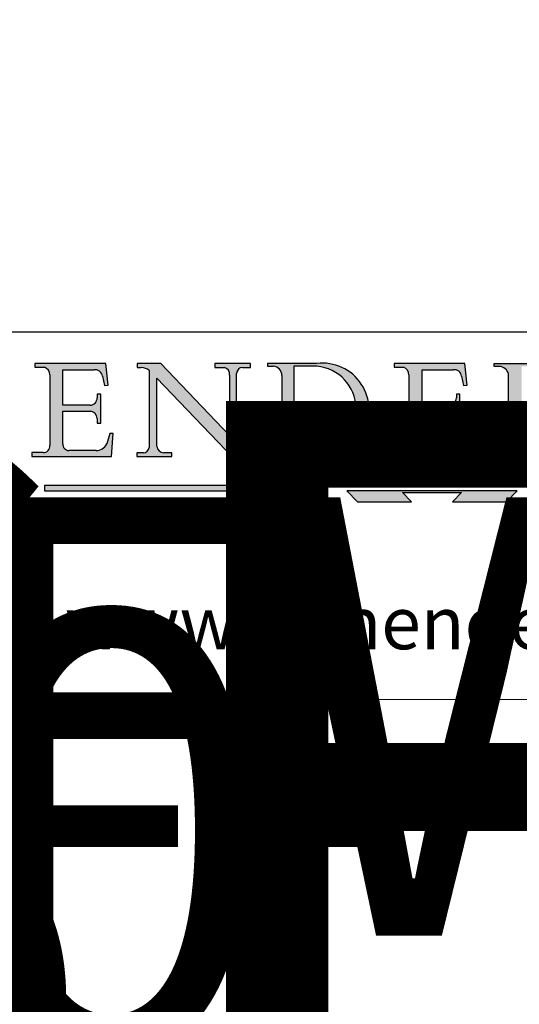
# Model space of a CAD drawing. Units: millimetres. Extents: x 7614 to 11510, y -2279 to 1123.
# Drawn here: x 9597 to 9748, y -578 to -282 of the extents above; entities that cross this region are included whole.
import ezdxf
from ezdxf.enums import TextEntityAlignment as Align

# ---------------------------------------------------------------- set-up
doc = ezdxf.new("R2018")
doc.units = ezdxf.units.MM
doc.linetypes.add('CONTINUOUS_ACAD', pattern=[0])
doc.linetypes.add('DOUBLE_DASH_TRIPLE_DOT', pattern=[0.3984, 0.1181, -0.0295, 0.1181, -0.0295, 0.0049, -0.0295, 0.0049, -0.0295, 0.0049, -0.0295])
doc.layers.add('Border', color=7, linetype='Continuous')
doc.styles.add('ROMANS', font='arial.ttf')
doc.styles.get("Standard").update_dxf_attribs({"font": 'tahoma.ttf'})

# ---------------------------------------------------------------- blocks, each defined once
blk = doc.blocks.new('Title Blocks ISO')
h = blk.add_hatch(color=256)
edge = h.paths.add_edge_path()
edge.add_line((107.9829263150103, 33.69715807970553), (105.3997755668756, 33.69715807970555))
edge.add_arc((105.3997755668756, 34.27727935010004), 0.5801212703944942, 174.4236434720287, 270, ccw=False)
edge.add_line((104.8223996719788, 34.33365101280592), (104.8223996719788, 37.43188625703533))
edge.add_line((104.8223996719788, 37.43188625703533), (107.4789200117702, 37.43188625703533))
edge.add_arc((107.4035166768198, 36.74829132476935), 0.6877410081865025, 0, 83.70548581297908, ccw=False)
edge.add_line((108.0912576850063, 36.74829132476935), (108.0912576850063, 36.29702916093619))
edge.add_line((108.0912576850063, 36.29702916093619), (108.4317148223339, 36.29702916093619))
edge.add_line((108.4317148223339, 36.29702916093619), (108.4317148223339, 39.05473190445711))
edge.add_line((108.4317148223339, 39.05473190445711), (108.0912576850063, 39.05473190445711))
edge.add_line((108.0912576850063, 39.05473190445711), (108.0912576850063, 38.70548055206807))
edge.add_arc((107.4142779478781, 38.68787207572515), 0.677208699679247, -90, 1.4899470357826772, ccw=False)
edge.add_line((107.4142779478781, 38.0106633760459), (104.8223996719788, 38.0106633760459))
edge.add_line((104.8223996719788, 38.0106633760459), (104.8223996719788, 41.38053705784579))
edge.add_line((104.8223996719788, 41.38053705784579), (107.7927000194713, 41.38053705784579))
edge.add_arc((107.8978801512681, 40.68365869243439), 0.7047711091576075, 7.670400320452472, 98.58289354625498, ccw=False)
edge.add_line((108.5963451703341, 40.77772746219581), (108.7771229990136, 39.89000566875155))
edge.add_line((108.7771229990136, 39.89000566875155), (109.1308570939223, 39.92799053706638))
edge.add_line((109.1308570939223, 39.92799053706638), (108.9115701509106, 41.97010024424141))
edge.add_line((108.9115701509106, 41.97010024424141), (102.1547912193991, 41.97010024424141))
edge.add_line((102.1547912193991, 41.97010024424141), (102.154791219399, 41.62746438732523))
edge.add_line((102.154791219399, 41.62746438732523), (103.0602669398916, 41.62746438732523))
edge.add_arc((102.8331600320866, 40.91583622624238), 0.7469887463803611, -1.9346175598540185, 72.30019059474341, ccw=False)
edge.add_line((103.579722995987, 40.89061861035192), (103.579722995987, 34.1669504827082))
edge.add_arc((102.9573085340147, 34.12404022227598), 0.6238918599586445, -90, 3.943823415883287, ccw=False)
edge.add_line((102.9573085340147, 33.50014836231733), (101.8824085117055, 33.50014836231733))
edge.add_line((101.8824085117055, 33.50014836231733), (101.8824085117055, 33.12128352118614))
edge.add_line((101.8824085117055, 33.12128352118614), (109.4445507229238, 33.12128352118614))
edge.add_line((109.4445507229238, 33.12128352118614), (109.6264058462397, 35.31869959974697))
edge.add_line((109.6264058462397, 35.31869959974697), (109.3081593804369, 35.31869959974697))
edge.add_line((109.3081593804369, 35.31869959974697), (109.0050675082438, 34.31849641916066))
edge.add_arc((107.9829263150103, 34.84857097355368), 1.151412893848158, 270, 332.5890929486235, ccw=False)
h = blk.add_hatch(color=256)
edge = h.paths.add_edge_path()
edge.add_line((111.8798712955539, 33.12128352118614), (115.2123756143386, 33.12128352118614))
edge.add_line((115.2123756143386, 33.12128352118614), (115.2123756143386, 33.47970984620582))
edge.add_line((115.2123756143386, 33.47970984620582), (114.4433938382244, 33.47970984620582))
edge.add_arc((114.4433938382244, 34.14246580113967), 0.6627559549338308, 183.3388980413414, 270, ccw=False)
edge.add_line((113.781762907287, 34.10386571011405), (113.7817629072868, 40.59237604156084))
edge.add_line((113.7817629072868, 40.59237604156084), (121.0561519425781, 32.99968051091815))
edge.add_line((121.0561519425781, 32.99968051091815), (121.3807309808982, 32.99968051091815))
edge.add_line((121.3807309808982, 32.99968051091815), (121.3807309808982, 41.01826591397906))
edge.add_arc((121.9666849959759, 41.01826591397906), 0.5859540150776762, 91.3435112152971, 180, ccw=False)
edge.add_line((121.9529463985238, 41.6040588455903), (122.6982242842941, 41.6040588455903))
edge.add_line((122.6982242842941, 41.6040588455903), (122.6982242842941, 41.97010024423226))
edge.add_line((122.6982242842941, 41.97010024423226), (119.3021258490195, 41.97010024423226))
edge.add_line((119.3021258490195, 41.97010024423226), (119.3021258490195, 41.6040588455903))
edge.add_line((119.3021258490195, 41.6040588455903), (120.1993209031724, 41.6040588455903))
edge.add_arc((120.0708873828183, 40.96732444950536), 0.6495582039418895, -7.846345629426423, 78.59607913227711, ccw=False)
edge.add_line((120.7143642528213, 40.87864875904135), (120.7143642528212, 35.11936028363493))
edge.add_line((120.7143642528212, 35.11936028363493), (114.1508259874092, 41.97010024423226))
edge.add_line((114.1508259874092, 41.97010024423226), (111.8901167513869, 41.97010024423226))
edge.add_line((111.8901167513869, 41.97010024423226), (111.8901167513869, 41.6040588455903))
edge.add_line((111.8901167513869, 41.6040588455903), (112.2991383716152, 41.6040588455902))
edge.add_arc((112.1386734304087, 40.00605731376577), 1.606037948826286, 55.15775084271161, 84.26580809388878, ccw=False)
edge.add_line((113.0562332922184, 41.32417786707858), (113.0562332922186, 33.99046377482))
edge.add_arc((112.4939092605523, 34.04463735811942), 0.5649275119135967, 269.9999999999982, 354.49717958116054, ccw=False)
edge.add_line((112.4939092605523, 33.47970984620581), (111.8798712955539, 33.47970984620582))
edge.add_line((111.8798712955539, 33.47970984620582), (111.8798712955539, 33.12128352118614))
h = blk.add_hatch(color=256)
edge = h.paths.add_edge_path(flags=16)
edge.add_line((129.0158013944008, 41.72132575674042), (126.8474422423256, 41.72132575674042))
edge.add_line((126.8474422423256, 41.72132575674042), (126.8474422423256, 34.01828233712216))
edge.add_arc((127.4121233785852, 34.05344370007729), 0.5657747847795487, 183.5630728646946, 270)
edge.add_line((127.4121233785852, 33.48766891529775), (129.2967718760781, 33.48766891529775))
edge.add_arc((128.6383138931824, 37.58682170857503), 4.151700921052972, 279.1256196326258, 444.7832579466123)
edge = h.paths.add_edge_path()
edge.add_arc((124.8019237182615, 40.8351095659028), 0.891096327607208, 0, 84.00085025510522)
edge.add_line((124.8950554967923, 41.72132575674042), (124.324815961179, 41.72132575674042))
edge.add_line((124.324815961179, 41.72132575674042), (124.324815961179, 41.97786402628091))
edge.add_line((124.324815961179, 41.97786402628091), (129.0158013944008, 41.97786402628091))
edge.add_arc((129.5605390499925, 37.56847517638674), 4.44290998592033, -93.4035435467083, 97.04265920423211, ccw=False)
edge.add_line((129.2967718760781, 33.13340178117039), (124.3981126085731, 33.13340178117039))
edge.add_line((124.3981126085731, 33.13340178117039), (124.3981126085731, 33.48766891529775))
edge.add_line((124.3981126085731, 33.48766891529775), (124.9975881118955, 33.48766891529775))
edge.add_arc((124.9975881118954, 34.18828623806311), 0.7006173227653628, 270.0000000000014, 353.0248094133294)
edge.add_line((125.6930200458687, 34.10320358313766), (125.6930200458687, 40.8351095659028))
h = blk.add_hatch(color=256)
edge = h.paths.add_edge_path()
edge.add_line((142.2102615958223, 33.69418552744684), (139.6271108476878, 33.69418552744682))
edge.add_arc((139.6271108476876, 34.27430679784133), 0.5801212703944942, 174.4236434720562, 270.00000000001927, ccw=False)
edge.add_line((139.049734952791, 34.33067846054691), (139.0497349527908, 37.42891370477663))
edge.add_line((139.0497349527908, 37.42891370477663), (141.7062552925825, 37.42891370477665))
edge.add_arc((141.6308519576318, 36.74531877251064), 0.6877410081865025, 0, 83.70548581296572, ccw=False)
edge.add_line((142.3185929658183, 36.74531877251035), (142.3185929658183, 36.29405660867749))
edge.add_line((142.3185929658183, 36.29405660867749), (142.6590501031464, 36.2940566086772))
edge.add_line((142.6590501031464, 36.2940566086772), (142.659050103146, 39.05175935219841))
edge.add_line((142.659050103146, 39.05175935219841), (142.3185929658184, 39.05175935219841))
edge.add_line((142.3185929658184, 39.05175935219841), (142.3185929658184, 38.70250799980936))
edge.add_arc((141.6416132286902, 38.68489952346644), 0.677208699679247, -90, 1.4899470357826772, ccw=False)
edge.add_line((141.6416132286902, 38.0076908237872), (139.0497349527908, 38.00769082378719))
edge.add_line((139.0497349527908, 38.00769082378719), (139.0497349527908, 41.37756450558708))
edge.add_line((139.0497349527908, 41.37756450558708), (142.0200353002834, 41.37756450558707))
edge.add_arc((142.1252154320802, 40.68068614017569), 0.7047711091576075, 7.670400320452472, 98.58289354625498, ccw=False)
edge.add_line((142.8236804511462, 40.77475490993709), (143.0044582798257, 39.88703311649284))
edge.add_line((143.0044582798257, 39.88703311649284), (143.3581923747342, 39.92501798480765))
edge.add_line((143.3581923747342, 39.92501798480765), (143.1389054317227, 41.9671276919827))
edge.add_line((143.1389054317227, 41.9671276919827), (136.3821265002112, 41.9671276919827))
edge.add_line((136.3821265002112, 41.9671276919827), (136.3821265002111, 41.62449183506653))
edge.add_line((136.3821265002111, 41.62449183506653), (137.2876022207037, 41.62449183506653))
edge.add_arc((137.0604953128987, 40.91286367398367), 0.7469887463803611, -1.9346175598540185, 72.30019059474341, ccw=False)
edge.add_line((137.8070582767991, 40.88764605809322), (137.8070582767991, 34.1639779304495))
edge.add_arc((137.1846438148267, 34.12106767001728), 0.6238918599586445, -90, 3.943823415883287, ccw=False)
edge.add_line((137.1846438148267, 33.49717581005863), (136.1097437925176, 33.49717581005862))
edge.add_line((136.1097437925176, 33.49717581005862), (136.1097437925176, 33.11831096892745))
edge.add_line((136.1097437925176, 33.11831096892745), (143.6718860037359, 33.11831096892745))
edge.add_line((143.6718860037359, 33.11831096892745), (143.8537411270517, 35.31572704748831))
edge.add_line((143.8537411270517, 35.31572704748831), (143.535494661249, 35.31572704748827))
edge.add_line((143.535494661249, 35.31572704748827), (143.2324027890559, 34.31552386690196))
edge.add_arc((142.2102615958223, 34.84559842129498), 1.151412893848158, 270, 332.5890929486235, ccw=False)
h = blk.add_hatch(color=256)
edge = h.paths.add_edge_path(flags=16)
edge.add_line((148.540817945555, 37.14319332318921), (148.540817945555, 41.70739500424215))
edge.add_line((148.540817945555, 41.70739500424215), (149.986195617437, 41.70739500424215))
edge.add_arc((149.7024653346136, 39.41099089891019), 2.313865745538523, -78.54771284842678, 82.95656411023191, ccw=False)
edge.add_line((150.161887628294, 37.14319332318921), (148.540817945555, 37.14319332318921))
edge = h.paths.add_edge_path()
edge.add_line((145.9268370495982, 41.98416946988196), (149.986195617437, 41.98416946988196))
edge.add_arc((150.5171197140356, 39.12637848801547), 2.906690505091035, 26.73269879166247, 100.5244953658555, ccw=False)
edge.add_arc((150.9572895856641, 39.53199939728282), 2.336888734327936, -77.03574014801688, 22.701930378448424, ccw=False)
edge.add_arc((140.9828681073054, 24.27141303148241), 16.6969331544594, 43.29080613025121, 51.03987823246251, ccw=False)
edge.add_arc((144.6020344191326, 26.32137869055188), 12.69556206325385, 40.70940330773499, 47.76115907009478, ccw=False)
edge.add_arc((157.1492256200603, 37.11724892920301), 3.856864382510258, 220.7094033077351, 243.4327312077848)
edge.add_arc((156.8367888092441, 35.97495469715656), 2.705366392259709, 238.5251126944697, 270)
edge.add_line((156.8367888092441, 33.26958830489685), (156.8367888092441, 32.99773196157085))
edge.add_line((156.8367888092441, 32.99773196157085), (155.109905556091, 32.99773196157084))
edge.add_arc((155.772891204607, 36.50036177452046), 3.564823358415056, 226.6714173869075, 259.2817293774281, ccw=False)
edge.add_arc((158.876251467725, 40.90690879441195), 8.932670134752644, 220.3838915613148, 231.5920830405884, ccw=False)
edge.add_arc((145.05749783371, 29.20567244294297), 9.174744255326107, 40.13297681672547, 56.19609361297649)
edge.add_line((150.161887628294, 36.82939443260041), (148.540817945555, 36.82939443260041))
edge.add_line((148.540817945555, 36.82939443260041), (148.540817945555, 33.92695724792318))
edge.add_arc((149.2317352488415, 34.23266573894872), 0.7555292194652673, 203.8678355571255, 258.2205207993906)
edge.add_line((149.0774973948495, 33.49304753618342), (149.9136308709488, 33.49304753618342))
edge.add_line((149.9136308709488, 33.49304753618342), (149.9136308709488, 33.11621294359638))
edge.add_line((149.9136308709488, 33.11621294359638), (145.9568677432127, 33.11621294359638))
edge.add_line((145.9568677432127, 33.11621294359638), (145.9568677432127, 33.49304753618342))
edge.add_line((145.9568677432127, 33.49304753618342), (146.7181003087161, 33.49304753618342))
edge.add_arc((146.5376590263893, 34.23000561713436), 0.7587267422772337, 283.7579797119083, 356.9812580249067)
edge.add_line((147.2953329304226, 34.19004908333223), (147.2953329304226, 40.96841244700325))
edge.add_arc((146.3368756844528, 40.7212546308712), 0.9898117388812397, 14.45986954067649, 85.06360990480412)
edge.add_line((146.4220486991636, 41.70739500424215), (145.9268370495982, 41.70739500424215))
edge.add_line((145.9268370495982, 41.70739500424215), (145.9268370495982, 41.98416946988196))
at = {"true_color": 0xff0000}
for points in [[(148.1008223989214, 30.47124551584519), (131.8991776010786, 30.47124551584519), (132.8991974605162, 31.51502338921294), (138.0334838711243, 31.51502338921294), (137.1989332730158, 30.64395523962508), (142.8010667269842, 30.64395523962508), (141.9665161288757, 31.51502338921296), (147.1008025394837, 31.51502338921306)], [(130.0445296345434, 30.36864548668034), (103.0753591340701, 30.36864548668034), (103.0753591340701, 29.85706536384079), (130.0445296345434, 29.8570653638408)]]:
    blk.add_hatch(color=1, dxfattribs=at).paths.add_polyline_path(points)
blk.add_hatch(color=256).paths.add_polyline_path([(142.8010667269842, 29.68435564006092), (141.966516128876, 28.81328749047306), (147.100802539484, 28.81328749047306), (148.1008223989216, 29.8570653638408), (131.8991776010786, 29.85706536384081), (132.8991974605162, 28.81328749047306), (138.0334838711243, 28.81328749047306), (137.1989332730158, 29.68435564006092)])
at = {"color": 7, "linetype": 'CONTINUOUS_ACAD', "lineweight": 25}
blk.add_line((9.999999999999998, 45), (200, 45.00000000000023), dxfattribs=at)
for p, q in [((102.1547912193991, 41.97010024424141), (102.154791219399, 41.62746438732523)), ((108.9115701509106, 41.97010024424141), (102.1547912193991, 41.97010024424141)), ((102.154791219399, 41.62746438732523), (103.0602669398916, 41.62746438732523)), ((104.8223996719788, 41.38053705784579), (107.7927000194713, 41.38053705784579)), ((104.8223996719788, 38.0106633760459), (104.8223996719788, 41.38053705784579)), ((109.1308570939223, 39.92799053706638), (108.9115701509106, 41.97010024424141)), ((111.8901167513869, 41.97010024423226), (111.8901167513869, 41.6040588455903)), ((114.1508259874092, 41.97010024423226), (111.8901167513869, 41.97010024423226)), ((111.8901167513869, 41.6040588455903), (112.2991383716152, 41.6040588455902)), ((113.0562332922184, 41.32417786707858), (113.0562332922186, 33.99046377482)), ((120.7143642528212, 35.11936028363493), (114.1508259874092, 41.97010024423226)), ((119.3021258490195, 41.97010024423226), (119.3021258490195, 41.6040588455903)), ((122.6982242842941, 41.97010024423226), (119.3021258490195, 41.97010024423226)), ((119.3021258490195, 41.6040588455903), (120.1993209031724, 41.6040588455903)), ((121.9529463985238, 41.6040588455903), (122.6982242842941, 41.6040588455903)), ((122.6982242842941, 41.6040588455903), (122.6982242842941, 41.97010024423226)), ((124.324815961179, 41.97786402628091), (124.324815961179, 41.72132575674042)), ((129.0158013944008, 41.97786402628091), (124.324815961179, 41.97786402628091)), ((124.324815961179, 41.72132575674042), (124.8950554967923, 41.72132575674042)), ((129.0158013944008, 41.72132575674042), (126.8474422423256, 41.72132575674042)), ((126.8474422423256, 41.72132575674042), (126.8474422423256, 34.01828233712216)), ((136.3821265002112, 41.9671276919827), (136.3821265002111, 41.62449183506653)), ((143.1389054317227, 41.9671276919827), (136.3821265002112, 41.9671276919827)), ((136.3821265002111, 41.62449183506653), (137.2876022207037, 41.62449183506653)), ((139.0497349527908, 41.37756450558708), (142.0200353002834, 41.37756450558707)), ((139.0497349527908, 38.00769082378719), (139.0497349527908, 41.37756450558708)), ((143.3581923747342, 39.92501798480765), (143.1389054317227, 41.9671276919827)), ((145.9268370495982, 41.98416946988196), (149.986195617437, 41.98416946988196)), ((145.9268370495982, 41.70739500424215), (145.9268370495982, 41.98416946988196)), ((146.4220486991636, 41.70739500424215), (145.9268370495982, 41.70739500424215)), ((103.579722995987, 40.89061861035192), (103.579722995987, 34.1669504827082)), ((108.5963451703341, 40.77772746219581), (108.7771229990136, 39.89000566875155)), ((113.7817629072868, 40.59237604156084), (121.0561519425781, 32.99968051091815)), ((113.781762907287, 34.10386571011405), (113.7817629072868, 40.59237604156084)), ((120.7143642528213, 40.87864875904135), (120.7143642528212, 35.11936028363493)), ((121.3807309808982, 32.99968051091815), (121.3807309808982, 41.01826591397906)), ((125.6930200458687, 40.8351095659028), (125.6930200458687, 34.10320358313766)), ((137.8070582767991, 40.88764605809322), (137.8070582767991, 34.1639779304495)), ((142.8236804511462, 40.77475490993709), (143.0044582798257, 39.88703311649284)), ((147.2953329304226, 34.19004908333223), (147.2953329304226, 40.96841244700325)), ((108.7771229990136, 39.89000566875155), (109.1308570939223, 39.92799053706638)), ((143.0044582798257, 39.88703311649284), (143.3581923747342, 39.92501798480765)), ((108.0912576850063, 39.05473190445711), (108.0912576850063, 38.70548055206807)), ((108.4317148223339, 39.05473190445711), (108.0912576850063, 39.05473190445711)), ((108.4317148223339, 36.29702916093619), (108.4317148223339, 39.05473190445711)), ((142.3185929658184, 39.05175935219841), (142.3185929658184, 38.70250799980936)), ((142.659050103146, 39.05175935219841), (142.3185929658184, 39.05175935219841)), ((142.6590501031464, 36.2940566086772), (142.659050103146, 39.05175935219841)), ((107.4142779478781, 38.0106633760459), (104.8223996719788, 38.0106633760459)), ((141.6416132286902, 38.0076908237872), (139.0497349527908, 38.00769082378719)), ((104.8223996719788, 37.43188625703533), (107.4789200117702, 37.43188625703533)), ((104.8223996719788, 34.33365101280592), (104.8223996719788, 37.43188625703533)), ((108.0912576850063, 36.74829132476935), (108.0912576850063, 36.29702916093619)), ((139.0497349527908, 37.42891370477663), (141.7062552925825, 37.42891370477665)), ((139.049734952791, 34.33067846054691), (139.0497349527908, 37.42891370477663)), ((142.3185929658183, 36.74531877251035), (142.3185929658183, 36.29405660867749)), ((108.0912576850063, 36.29702916093619), (108.4317148223339, 36.29702916093619)), ((142.3185929658183, 36.29405660867749), (142.6590501031464, 36.2940566086772)), ((109.3081593804369, 35.31869959974697), (109.0050675082438, 34.31849641916066)), ((109.6264058462397, 35.31869959974697), (109.3081593804369, 35.31869959974697)), ((109.4445507229238, 33.12128352118614), (109.6264058462397, 35.31869959974697)), ((143.535494661249, 35.31572704748827), (143.2324027890559, 34.31552386690196)), ((143.8537411270517, 35.31572704748831), (143.535494661249, 35.31572704748827)), ((143.6718860037359, 33.11831096892745), (143.8537411270517, 35.31572704748831)), ((101.8824085117055, 33.50014836231733), (101.8824085117055, 33.12128352118614)), ((102.9573085340147, 33.50014836231733), (101.8824085117055, 33.50014836231733)), ((101.8824085117055, 33.12128352118614), (109.4445507229238, 33.12128352118614)), ((107.9829263150103, 33.69715807970553), (105.3997755668756, 33.69715807970555)), ((111.8798712955539, 33.47970984620582), (111.8798712955539, 33.12128352118614)), ((112.4939092605523, 33.47970984620581), (111.8798712955539, 33.47970984620582)), ((111.8798712955539, 33.12128352118614), (115.2123756143386, 33.12128352118614)), ((115.2123756143386, 33.47970984620582), (114.4433938382244, 33.47970984620582)), ((115.2123756143386, 33.12128352118614), (115.2123756143386, 33.47970984620582)), ((121.0561519425781, 32.99968051091815), (121.3807309808982, 32.99968051091815)), ((124.3981126085731, 33.48766891529775), (124.3981126085731, 33.13340178117039)), ((124.9975881118955, 33.48766891529775), (124.3981126085731, 33.48766891529775)), ((124.3981126085731, 33.13340178117039), (129.2967718760781, 33.13340178117039)), ((127.4121233785852, 33.48766891529775), (129.2967718760781, 33.48766891529775)), ((136.1097437925176, 33.49717581005862), (136.1097437925176, 33.11831096892745)), ((137.1846438148267, 33.49717581005863), (136.1097437925176, 33.49717581005862)), ((136.1097437925176, 33.11831096892745), (143.6718860037359, 33.11831096892745)), ((142.2102615958223, 33.69418552744684), (139.6271108476878, 33.69418552744682)), ((145.9568677432127, 33.49304753618342), (146.7181003087161, 33.49304753618342)), ((145.9568677432127, 33.11621294359638), (145.9568677432127, 33.49304753618342)), ((149.9136308709488, 33.11621294359638), (145.9568677432127, 33.11621294359638)), ((136.7383592365332, 31.51502338921294), (135.9038086384247, 30.64395523962508)), ((141.9665161288757, 31.51502338921296), (147.1008025394837, 31.51502338921306)), ((142.8010667269842, 30.64395523962508), (141.9665161288757, 31.51502338921296)), ((147.1008025394837, 31.51502338921306), (148.1008223989214, 30.47124551584519)), ((130.0445296345434, 30.36864548668034), (103.0753591340701, 30.36864548668034)), ((103.0753591340701, 30.36864548668034), (103.0753591340701, 29.85706536384079)), ((128.7494049999524, 29.8570653638408), (128.7494049999524, 30.36864548668034)), ((148.1008223989214, 30.47124551584519), (131.8991776010786, 30.47124551584519)), ((137.1989332730158, 30.64395523962508), (142.8010667269842, 30.64395523962508)), ((103.0753591340701, 29.85706536384079), (130.0445296345434, 29.8570653638408)), ((131.8991776010786, 29.85706536384081), (132.8991974605162, 28.81328749047306)), ((148.1008223989216, 29.8570653638408), (131.8991776010786, 29.85706536384081)), ((137.1989332730158, 29.68435564006092), (142.8010667269842, 29.68435564006092)), ((138.0334838711243, 28.81328749047306), (137.1989332730158, 29.68435564006092)), ((142.8010667269842, 29.68435564006092), (141.966516128876, 28.81328749047306)), ((147.100802539484, 28.81328749047306), (148.1008223989216, 29.8570653638408)), ((132.8991974605162, 28.81328749047306), (138.0334838711243, 28.81328749047306)), ((141.966516128876, 28.81328749047306), (147.100802539484, 28.81328749047306))]:
    blk.add_line(p, q)
at = {"color": 7, "linetype": 'CONTINUOUS_ACAD', "lineweight": 18}
for p, q in [((102.1547912193991, 41.97010024424141), (108.9115701509106, 41.97010024424141)), ((102.154791219399, 41.62746438732523), (102.1547912193991, 41.97010024424141)), ((103.0602669398916, 41.62746438732523), (102.154791219399, 41.62746438732523)), ((104.8223996719788, 41.38053705784579), (104.8223996719788, 38.0106633760459)), ((104.8223996719788, 41.38053705784579), (107.7927000194713, 41.38053705784579)), ((108.9115701509106, 41.97010024424141), (109.1308570939223, 39.92799053706638)), ((111.8901167513869, 41.6040588455903), (111.8901167513869, 41.97010024423226)), ((111.8901167513869, 41.97010024423226), (114.1508259874092, 41.97010024423226)), ((112.2991383716152, 41.6040588455902), (111.8901167513869, 41.6040588455903)), ((113.0562332922186, 33.99046377482), (113.0562332922184, 41.32417786707858)), ((120.7143642528212, 35.11936028363493), (114.1508259874092, 41.97010024423226)), ((119.3021258490195, 41.6040588455903), (119.3021258490195, 41.97010024423226)), ((119.3021258490195, 41.97010024423226), (122.6982242842941, 41.97010024423226)), ((120.1993209031724, 41.6040588455903), (119.3021258490195, 41.6040588455903)), ((122.6982242842941, 41.6040588455903), (121.9529463985238, 41.6040588455903)), ((122.6982242842941, 41.97010024423226), (122.6982242842941, 41.6040588455903)), ((124.324815961179, 41.72132575674042), (124.324815961179, 41.97786402628091)), ((124.324815961179, 41.97786402628091), (129.0158013944008, 41.97786402628091)), ((124.8950554967923, 41.72132575674042), (124.324815961179, 41.72132575674042)), ((126.8474422423256, 41.72132575674042), (126.8474422423256, 34.01828233712216)), ((129.0158013944008, 41.72132575674042), (126.8474422423256, 41.72132575674042)), ((136.3821265002112, 41.9671276919827), (143.1389054317227, 41.9671276919827)), ((136.3821265002111, 41.62449183506653), (136.3821265002112, 41.9671276919827)), ((137.2876022207037, 41.62449183506653), (136.3821265002111, 41.62449183506653)), ((139.0497349527908, 41.37756450558708), (139.0497349527908, 38.00769082378719)), ((139.0497349527908, 41.37756450558708), (142.0200353002834, 41.37756450558707)), ((143.1389054317227, 41.9671276919827), (143.3581923747342, 39.92501798480765)), ((145.9268370495982, 41.70739500424215), (145.9268370495982, 41.98416946988196)), ((145.9268370495982, 41.98416946988196), (149.986195617437, 41.98416946988196)), ((146.4220486991636, 41.70739500424215), (145.9268370495982, 41.70739500424215)), ((103.579722995987, 40.94105384213363), (103.579722995987, 34.1669504827082)), ((108.7771229990136, 39.89000566875155), (108.5963451703341, 40.77772746219581)), ((113.7817629072868, 40.59237604156084), (113.781762907287, 34.10386571011405)), ((121.0561519425781, 32.99968051091815), (113.7817629072868, 40.59237604156084)), ((120.7143642528213, 41.05600013996931), (120.7143642528212, 35.11936028363493)), ((121.3807309808982, 32.99968051091815), (121.3807309808982, 41.01826591397906)), ((125.6930200458687, 34.10320358313766), (125.6930200458687, 40.8351095659028)), ((137.8070582767991, 40.93808128987492), (137.8070582767991, 34.1639779304495)), ((143.0044582798257, 39.88703311649284), (142.8236804511462, 40.77475490993709)), ((147.2953329304226, 40.96841244700325), (147.2953329304226, 34.19004908333223)), ((109.1308570939223, 39.92799053706638), (108.7771229990136, 39.89000566875155)), ((143.3581923747342, 39.92501798480765), (143.0044582798257, 39.88703311649284)), ((108.0912576850063, 38.67026359938223), (108.0912576850063, 39.05473190445711)), ((108.0912576850063, 39.05473190445711), (108.4317148223339, 39.05473190445711)), ((108.4317148223339, 39.05473190445711), (108.4317148223339, 36.29702916093619)), ((142.3185929658184, 39.05175935219841), (142.659050103146, 39.05175935219841)), ((142.3185929658184, 38.66729104712353), (142.3185929658184, 39.05175935219841)), ((142.659050103146, 39.05175935219841), (142.6590501031464, 36.2940566086772)), ((104.8223996719788, 38.0106633760459), (107.4142779478781, 38.0106633760459)), ((139.0497349527908, 38.00769082378719), (141.6416132286902, 38.0076908237872)), ((107.4789200117702, 37.43188625703533), (104.8223996719788, 37.43188625703533)), ((104.8223996719788, 37.43188625703533), (104.8223996719788, 34.33365101280592)), ((108.0912576850063, 36.29702916093619), (108.0912576850063, 36.74829132476935)), ((139.0497349527908, 37.42891370477663), (139.049734952791, 34.33067846054691)), ((141.7062552925825, 37.42891370477665), (139.0497349527908, 37.42891370477663)), ((142.3185929658183, 36.29405660867749), (142.3185929658183, 36.74531877251035)), ((108.4317148223339, 36.29702916093619), (108.0912576850063, 36.29702916093619)), ((142.6590501031464, 36.2940566086772), (142.3185929658183, 36.29405660867749)), ((109.3081593804369, 35.31869959974697), (109.0050675082438, 34.31849641916066)), ((109.3081593804369, 35.31869959974697), (109.6264058462397, 35.31869959974697)), ((109.6264058462397, 35.31869959974697), (109.4445507229238, 33.12128352118614)), ((143.535494661249, 35.31572704748827), (143.2324027890559, 34.31552386690196)), ((143.535494661249, 35.31572704748827), (143.8537411270517, 35.31572704748831)), ((143.8537411270517, 35.31572704748831), (143.6718860037359, 33.11831096892745)), ((101.8824085117055, 33.50014836231733), (102.9573085340147, 33.50014836231733)), ((101.8824085117055, 33.12128352118614), (101.8824085117055, 33.50014836231733)), ((109.4445507229238, 33.12128352118614), (101.8824085117055, 33.12128352118614)), ((105.3997755668756, 33.69715807970555), (107.9829263150103, 33.69715807970553)), ((111.8798712955539, 33.47970984620582), (111.8798712955539, 33.12128352118614)), ((112.4939092605523, 33.47970984620581), (111.8798712955539, 33.47970984620582)), ((111.8798712955539, 33.12128352118614), (115.2123756143386, 33.12128352118614)), ((115.2123756143386, 33.47970984620582), (114.4433938382244, 33.47970984620582)), ((115.2123756143386, 33.12128352118614), (115.2123756143386, 33.47970984620582)), ((121.0561519425781, 32.99968051091815), (121.3807309808982, 32.99968051091815)), ((124.3981126085731, 33.48766891529775), (124.9975881118955, 33.48766891529775)), ((124.3981126085731, 33.13340178117039), (124.3981126085731, 33.48766891529775)), ((129.2967718760781, 33.13340178117039), (124.3981126085731, 33.13340178117039)), ((127.4121233785852, 33.48766891529775), (129.2967718760781, 33.48766891529775)), ((136.1097437925176, 33.11831096892745), (136.1097437925176, 33.49717581005862)), ((136.1097437925176, 33.49717581005862), (137.1846438148267, 33.49717581005863)), ((143.6718860037359, 33.11831096892745), (136.1097437925176, 33.11831096892745)), ((139.6271108476878, 33.69418552744682), (142.2102615958223, 33.69418552744684)), ((145.9568677432127, 33.49304753618342), (146.7181003087161, 33.49304753618342)), ((145.9568677432127, 33.11621294359638), (145.9568677432127, 33.49304753618342)), ((149.9136308709488, 33.11621294359638), (145.9568677432127, 33.11621294359638)), ((131.8991776010786, 29.85706536384081), (148.1008223989216, 29.8570653638408)), ((131.8991776010786, 29.85706536384081), (132.8991974605162, 28.81328749047306)), ((137.1989332730158, 29.68435564006092), (142.8010667269842, 29.68435564006092)), ((138.0334838711243, 28.81328749047306), (137.1989332730158, 29.68435564006092)), ((141.966516128876, 28.81328749047306), (142.8010667269842, 29.68435564006092)), ((148.1008223989216, 29.8570653638408), (147.100802539484, 28.81328749047306)), ((132.8991974605162, 28.81328749047306), (138.0334838711243, 28.81328749047306)), ((147.100802539484, 28.81328749047306), (141.966516128876, 28.81328749047306))]:
    blk.add_line(p, q, dxfattribs=at)
at = {"color": 1, "linetype": 'CONTINUOUS_ACAD', "lineweight": 18, "true_color": 0xff0000}
for p, q in [((131.8991776010786, 30.47124551584519), (132.8991974605162, 31.51502338921294)), ((132.8991974605162, 31.51502338921294), (138.0334838711243, 31.51502338921294)), ((136.7383592365332, 31.51502338921294), (135.9038086384247, 30.64395523962508)), ((147.1008025394837, 31.51502338921306), (141.9665161288757, 31.51502338921296)), ((141.9665161288757, 31.51502338921296), (142.8010667269842, 30.64395523962508)), ((148.1008223989214, 30.47124551584519), (147.1008025394837, 31.51502338921306)), ((103.0753591340701, 30.36864548668034), (130.0445296345434, 30.36864548668034)), ((103.0753591340701, 29.85706536384079), (103.0753591340701, 30.36864548668034)), ((128.7494049999524, 30.36864548668034), (128.7494049999524, 29.8570653638408)), ((130.0445296345434, 29.8570653638408), (103.0753591340701, 29.85706536384079))]:
    blk.add_line(p, q, dxfattribs=at)
at = {"color": 1, "linetype": 'DOUBLE_DASH_TRIPLE_DOT', "lineweight": 18, "true_color": 0xff0000}
for p, q in [((131.8991776010786, 30.47124551584519), (148.1008223989214, 30.47124551584519)), ((137.1989332730158, 30.64395523962508), (142.8010667269842, 30.64395523962508))]:
    blk.add_line(p, q, dxfattribs=at)
for centre, radius, start, end in [((102.8331600320866, 40.91583622624238), 0.7469887463803611, 358.065382440146, 72.30019059474346), ((107.8978801512681, 40.68365869243439), 0.7047711091576075, 7.670400320452448, 98.582893546255), ((112.1386734304087, 40.00605731376577), 1.606037948826286, 55.1577508427116, 84.26580809388881), ((120.0708873828183, 40.96732444950536), 0.6495582039418895, 352.1536543705736, 78.59607913227708), ((121.9666849959759, 41.01826591397906), 0.5859540150776762, 91.34351121529711, 180), ((124.8019237182615, 40.8351095659028), 0.891096327607208, 0, 84.00085025510522), ((129.5605390499925, 37.56847517638674), 4.44290998592033, 266.5964564532917, 97.04265920423201), ((128.6383138931824, 37.58682170857503), 4.151700921052972, 279.1256196326258, 84.78325794661228), ((137.0604953128987, 40.91286367398367), 0.7469887463803611, 358.065382440146, 72.30019059474346), ((142.1252154320802, 40.68068614017569), 0.7047711091576075, 7.670400320452448, 98.582893546255), ((146.3368756844528, 40.7212546308712), 0.9898117388812397, 14.45986954067649, 85.06360990480412), ((107.4142779478781, 38.68787207572515), 0.677208699679247, 270, 1.489947035782677), ((141.6416132286902, 38.68489952346644), 0.677208699679247, 270, 1.489947035782677), ((107.4035166768198, 36.74829132476935), 0.6877410081865025, 0, 83.70548581297908), ((141.6308519576318, 36.74531877251064), 0.6877410081865025, 0, 83.70548581296569), ((102.9573085340147, 34.12404022227598), 0.6238918599586445, 270, 3.943823415883249), ((105.3997755668756, 34.27727935010004), 0.5801212703944942, 174.4236434720288, 270), ((107.9829263150103, 34.84857097355368), 1.151412893848158, 270, 332.5890929486235), ((112.4939092605523, 34.04463735811942), 0.5649275119135967, 269.9999999999982, 354.4971795811605), ((114.4433938382244, 34.14246580113967), 0.6627559549338308, 183.3388980413414, 270), ((124.9975881118954, 34.18828623806311), 0.7006173227653628, 270.0000000000014, 353.0248094133294), ((127.4121233785852, 34.05344370007729), 0.5657747847795487, 183.5630728646946, 270), ((137.1846438148267, 34.12106767001728), 0.6238918599586445, 270, 3.943823415883249), ((139.6271108476876, 34.27430679784133), 0.5801212703944942, 174.4236434720562, 270.0000000000193), ((142.2102615958223, 34.84559842129498), 1.151412893848158, 270, 332.5890929486235), ((146.5376590263893, 34.23000561713436), 0.7587267422772337, 283.7579797119083, 356.9812580249067)]:
    blk.add_arc(centre, radius, start, end)
at = {"color": 7, "linetype": 'CONTINUOUS_ACAD', "lineweight": 18}
for centre, radius, start, end in [((102.8331600320866, 40.91583622624238), 0.7469887463803611, 358.065382440146, 72.30019059474346), ((107.8978801512681, 40.68365869243439), 0.7047711091576075, 7.670400320452448, 98.582893546255), ((112.1386734304087, 40.00605731376577), 1.606037948826286, 55.1577508427109, 84.2658080938882), ((120.0708873828183, 40.96732444950536), 0.6495582039418895, 352.1536543705736, 78.59607913227708), ((121.9666849959759, 41.01826591397906), 0.5859540150776763, 91.34351121529711, 180), ((124.8019237182615, 40.8351095659028), 0.891096327607208, 0, 84.00085025510522), ((129.5605390499925, 37.56847517638674), 4.442909985920329, 266.5964564532917, 97.04265920423201), ((128.6383138931824, 37.58682170857503), 4.151700921052972, 279.1256196326258, 84.78325794661228), ((137.0604953128987, 40.91286367398367), 0.7469887463803611, 358.065382440146, 72.30019059474346), ((142.1252154320802, 40.68068614017569), 0.7047711091576075, 7.670400320451733, 98.582893546255), ((146.3368756844528, 40.7212546308712), 0.9898117388812395, 14.45986954067649, 85.06360990480412), ((107.4142779478781, 38.68787207572515), 0.677208699679247, 270, 1.489947035782677), ((141.6416132286902, 38.68489952346644), 0.677208699679247, 270, 1.489947035782677), ((107.4035166768198, 36.74829132476935), 0.6877410081865025, 0, 83.70548581297908), ((141.6308519576318, 36.74531877251064), 0.6877410081865025, 0, 83.70548581296418), ((102.9573085340147, 34.12404022227598), 0.6238918599586445, 270, 3.943823415883249), ((105.3997755668756, 34.27727935010004), 0.5801212703944942, 174.4236434720288, 270), ((107.9829263150103, 34.84857097355368), 1.151412893848158, 270, 332.5890929486235), ((112.4939092605523, 34.04463735811942), 0.5649275119135967, 270, 354.4971795811605), ((114.4433938382244, 34.14246580113967), 0.6627559549338308, 183.3388980413414, 270), ((124.9975881118954, 34.18828623806311), 0.7006173227653628, 270, 353.024809413329), ((127.4121233785852, 34.05344370007729), 0.5657747847795488, 183.5630728646946, 270), ((137.1846438148267, 34.12106767001728), 0.6238918599586445, 270, 3.943823415883249), ((139.6271108476876, 34.27430679784133), 0.5801212703944942, 174.4236434720567, 270), ((142.2102615958223, 34.84559842129498), 1.151412893848158, 270, 332.5890929486235), ((146.5376590263893, 34.23000561713436), 0.7587267422772337, 283.7579797119083, 356.9812580249067)]:
    blk.add_arc(centre, radius, start, end, dxfattribs=at)
at = {"color": 7, "insert": (105.0024423147358, 17.2753914182241), "char_height": 5, "width": 95.10431151336753, "attachment_point": 4, "line_spacing_factor": 1.093904256820679, "style": 'ROMANS'}
blk.add_mtext('\\pxql;www.pchenderson.com', dxfattribs=at)
at = {"color": 7, "lineweight": 30, "flags": 104}
for tag, height, p in [('DESCRIPTION?', 4.000000059604645, (45.01467905527505, 38.42285724686533)), ('PCH_CODE?', 3.499999940395355, (59.00404001695179, 29.22583727993123)), ('SCALE?', 3.499999940395355, (59.00771373347455, 23.7575953585983)), ('DWG_SIZE?', 3.499999940395355, (58.9907565779237, 18.24418612633611)), ('REVISION?', 3.499999940395355, (59.00073979007917, 12.75278661643682))]:
    blk.add_attdef(tag, text='', height=height, dxfattribs=at).set_placement(p, align=Align.MIDDLE_CENTER)

msp = doc.modelspace()

# ---------------------------------------------------------------- linework, layer by layer
at = {"layer": 'Border', "lineweight": 0}
msp.add_lwpolyline([(9910.942555447471, -486.2167551221878), (7614.017555447472, -486.2167551221878), (7614.017555447472, 1123.408244877812), (9910.942555447471, 1123.408244877812)], close=True, dxfattribs=at)

# ---------------------------------------------------------------- block references
at = {"layer": 'Border', "ltscale": 10}
ref = msp.add_blockref('Title Blocks ISO', (9278.942555447471, -517.8167551221886), dxfattribs=dict(at, xscale=3.16, yscale=3.16, zscale=3.16))
lines = msp.add_mtext('SECUREFOLD PRO\\POUTWARD OPENING 2+0 ', dxfattribs={"layer": '0', "color": 7, "insert": (9426.34435018005, -396.4221165762251), "char_height": 245.028093698679, "width": 42.6339545753227, "attachment_point": 1})
ref.add_attrib('DESCRIPTION?', '', (9426.34435018005, -396.4221165762251), dxfattribs={"flags": 104}).embed_mtext(lines)
lines = msp.add_mtext('SFWPX O/W 2+0', dxfattribs={"layer": '0', "color": 7, "insert": (9465.395321901038, -425.4631093176058), "char_height": 131.8823854113778, "attachment_point": 1})
ref.add_attrib('PCH_CODE?', '', (9465.395321901038, -425.4631093176058), dxfattribs={"flags": 104}).embed_mtext(lines)
lines = msp.add_mtext('----', dxfattribs={"layer": '0', "color": 7, "insert": (9465.40693084525, -442.7427537890178), "char_height": 132.0689624372832, "attachment_point": 1})
ref.add_attrib('SCALE?', '', (9465.40693084525, -442.7427537890178), dxfattribs={"flags": 104}).embed_mtext(lines)
lines = msp.add_mtext('A0', dxfattribs={"layer": '0', "color": 7, "insert": (9465.353346233713, -460.165126962967), "char_height": 131.8955371424743, "attachment_point": 1})
ref.add_attrib('DWG_SIZE?', '', (9465.353346233713, -460.165126962967), dxfattribs={"flags": 104}).embed_mtext(lines)

doc.saveas('drawing.dxf')
